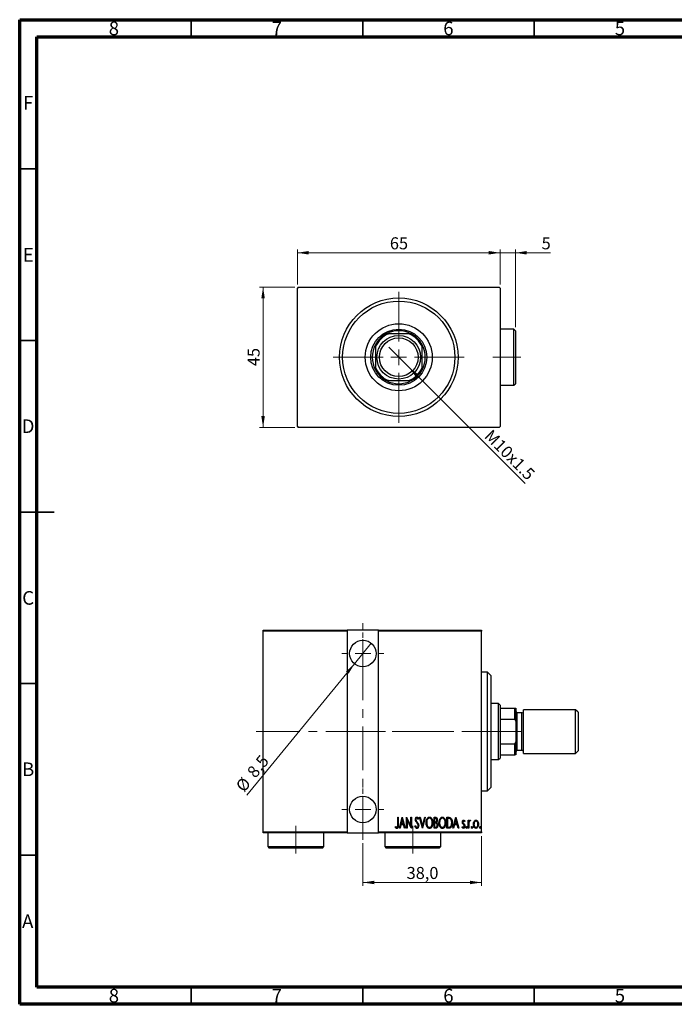
# Model space of a CAD drawing. Units: millimetres. Extents: x 15 to 415, y 5 to 292.
# Drawn here: x 15 to 206, y 5 to 292 of the extents above; entities that cross this region are included whole.
import ezdxf

# ---------------------------------------------------------------- set-up
doc = ezdxf.new("R2010")
doc.units = ezdxf.units.MM
doc.linetypes.add('CENTERX2', pattern=[20.32, 12.7, -2.54, 2.54, -2.54])
doc.styles.add('SLDTEXTSTYLE0', font='TXT', dxfattribs={"width": 0.75})
doc.dimstyles.new('SLDDIMSTYLE0', dxfattribs={"dimtxt": 3.5, "dimasz": 3.302, "dimexe": 0, "dimexo": 0.0625, "dimgap": 0.875, "dimtad": 1, "dimdec": 0, "dimlfac": 1.1, "dimrnd": 1e-09, "dimzin": 12, "dimdsep": 46, "dimtxsty": 'SLDTEXTSTYLE0', "dimsah": 1, "dimcen": 0.09, "dimadec": 0, "dimazin": 3, "dimtfac": 1, "dimtdec": 0, "dimtofl": 0, "dimtmove": 0, "dimatfit": 3, "dimfxl": 1, "dimfrac": 2, "dimtolj": 1, "dimtzin": 12, "dimarcsym": 0})
doc.dimstyles.new('SLDDIMSTYLE1', dxfattribs={"dimtxt": 3.5, "dimasz": 3.302, "dimexe": 0, "dimexo": 0.0625, "dimgap": 0.875, "dimtad": 1, "dimdec": 1, "dimlfac": 1.1, "dimrnd": 1e-09, "dimzin": 12, "dimdsep": 46, "dimtxsty": 'SLDTEXTSTYLE0', "dimblk1": 'NONE', "dimsah": 1, "dimcen": 0, "dimadec": 0, "dimazin": 3, "dimtfac": 1, "dimtdec": 1, "dimtmove": 0, "dimatfit": 3, "dimldrblk": 'NONE', "dimfxl": 1, "dimfrac": 2, "dimtolj": 1, "dimtzin": 12, "dimarcsym": 0})
doc.dimstyles.new('SLDDIMSTYLE2', dxfattribs={"dimtxt": 3.5, "dimasz": 3.302, "dimexe": 0, "dimexo": 0.0625, "dimgap": 0.875, "dimtad": 1, "dimdec": 0, "dimlfac": 1.1, "dimrnd": 1e-09, "dimzin": 12, "dimdsep": 46, "dimtxsty": 'SLDTEXTSTYLE0', "dimsah": 1, "dimcen": 0.09, "dimadec": 0, "dimazin": 3, "dimtfac": 1, "dimtdec": 0, "dimtmove": 0, "dimatfit": 0, "dimfxl": 1, "dimfrac": 2, "dimtolj": 1, "dimtzin": 12, "dimarcsym": 0})
doc.dimstyles.new('SLDDIMSTYLE5', dxfattribs={"dimtxt": 3.5, "dimasz": 3.302, "dimexe": 0, "dimexo": 0.0625, "dimgap": 0.875, "dimtad": 1, "dimdec": 1, "dimlfac": 1.1, "dimrnd": 1e-09, "dimzin": 12, "dimdsep": 46, "dimtxsty": 'SLDTEXTSTYLE0', "dimsah": 1, "dimcen": 0.09, "dimadec": 0, "dimazin": 3, "dimtfac": 1, "dimtdec": 1, "dimtofl": 0, "dimtmove": 0, "dimatfit": 3, "dimfxl": 1, "dimfrac": 2, "dimtolj": 1, "dimtzin": 12, "dimarcsym": 0})
doc.dimstyles.new('SLDDIMSTYLE6', dxfattribs={"dimtxt": 3.5, "dimasz": 3.302, "dimexe": 0, "dimexo": 0.0625, "dimgap": 0.875, "dimtad": 1, "dimdec": 1, "dimlfac": 1.1, "dimrnd": 1e-09, "dimzin": 12, "dimdsep": 46, "dimtxsty": 'SLDTEXTSTYLE0', "dimblk1": 'NONE', "dimsah": 1, "dimcen": 0, "dimadec": 0, "dimazin": 3, "dimtfac": 1, "dimtdec": 1, "dimtmove": 0, "dimatfit": 3, "dimldrblk": 'NONE', "dimfxl": 1, "dimfrac": 2, "dimtolj": 1, "dimtzin": 12, "dimarcsym": 0})

# ---------------------------------------------------------------- blocks, each defined once
blk = doc.blocks.new('_D')
at = {"color": 7, "linetype": 'Continuous', "lineweight": 0}
for p, q in [((95.21, 214.06), (84.94, 214.06)), ((85.94, 173.15), (85.94, 214.06)), ((95.21, 173.15), (84.94, 173.15))]:
    blk.add_line(p, q, dxfattribs=at)
at = {"color": 7, "linetype": 'Continuous', "lineweight": 18}
for points in [[(85.94, 214.06), (85.43, 210.76), (86.45, 210.76)], [(85.94, 173.15), (86.45, 176.45), (85.43, 176.45)]]:
    blk.add_solid(points, dxfattribs=at)
at = {"color": 7, "linetype": 'Continuous', "lineweight": 18, "insert": (81.43, 191.02), "char_height": 3.5, "attachment_point": 1, "rotation": 90, "style": 'SLDTEXTSTYLE0'}
blk.add_mtext('45', dxfattribs=at)
blk = doc.blocks.new('_D_1')
at = {"color": 7, "linetype": 'Continuous', "lineweight": 0}
for p, q in [((95.94, 214.79), (95.94, 225.06)), ((155.03, 224.06), (95.94, 224.06)), ((155.03, 214.79), (155.03, 225.06))]:
    blk.add_line(p, q, dxfattribs=at)
at = {"color": 7, "linetype": 'Continuous', "lineweight": 18}
for points in [[(95.94, 224.06), (99.24, 223.55), (99.24, 224.57)], [(155.03, 224.06), (151.73, 224.57), (151.73, 223.55)]]:
    blk.add_solid(points, dxfattribs=at)
at = {"color": 7, "linetype": 'Continuous', "lineweight": 18, "insert": (122.9, 228.57), "char_height": 3.5, "attachment_point": 1, "style": 'SLDTEXTSTYLE0'}
blk.add_mtext('65', dxfattribs=at)
blk = doc.blocks.new('_D_2')
at = {"color": 7, "linetype": 'Continuous', "lineweight": 0}
for q in [(122.56, 196.53), (162.3, 156.79)]:
    blk.add_line((128.41, 190.68), q, dxfattribs=at)
at = {"color": 7, "linetype": 'Continuous', "lineweight": 18}
blk.add_solid([(128.41, 190.68), (130.39, 187.99), (131.1, 188.7)], dxfattribs=at)
at = {"color": 7, "linetype": 'Continuous', "lineweight": 18, "insert": (152.64, 172.82), "char_height": 3.5, "attachment_point": 1, "rotation": 315, "style": 'SLDTEXTSTYLE0'}
blk.add_mtext('M10x1.5', dxfattribs=at)
blk = doc.blocks.new('_None')
blk = doc.blocks.new('_D_3')
at = {"color": 7, "linetype": 'Continuous', "lineweight": 0}
for p, q in [((155.03, 224.06), (148.68, 224.06)), ((155.03, 214.79), (155.03, 225.06)), ((159.49, 224.06), (155.03, 224.06)), ((159.49, 202.33), (159.49, 225.06)), ((159.49, 224.06), (169.71, 224.06))]:
    blk.add_line(p, q, dxfattribs=at)
at = {"color": 7, "linetype": 'Continuous', "lineweight": 18}
for points in [[(155.03, 224.06), (151.73, 224.57), (151.73, 223.55)], [(159.49, 224.06), (162.79, 223.55), (162.79, 224.57)]]:
    blk.add_solid(points, dxfattribs=at)
at = {"color": 7, "linetype": 'Continuous', "lineweight": 18, "insert": (167.13, 228.57), "char_height": 3.5, "attachment_point": 1, "style": 'SLDTEXTSTYLE0'}
blk.add_mtext('5', dxfattribs=at)
blk = doc.blocks.new('SW_CENTERMARKSYMBOL_0')
at = {"color": 0, "linetype": 'Continuous', "lineweight": 18}
for p, q in [((0, 4.55), (0, 19.09)), ((-4.55, 0), (-19.09, 0)), ((0, 0), (-2.27, 0)), ((0, 0), (0, 2.27)), ((0, 0), (0, -2.27)), ((0, 0), (2.27, 0)), ((4.55, 0), (19.09, 0)), ((0, -4.55), (0, -19.09))]:
    blk.add_line(p, q, dxfattribs=at)
blk = doc.blocks.new('_D_11')
at = {"color": 7, "linetype": 'Continuous', "lineweight": 0}
for p, q in [((115.03, 51.97), (115.03, 39.51)), ((149.58, 53.97), (149.58, 39.51)), ((115.03, 40.51), (149.58, 40.51))]:
    blk.add_line(p, q, dxfattribs=at)
at = {"color": 7, "linetype": 'Continuous', "lineweight": 18}
for points in [[(115.03, 40.51), (118.33, 40.01), (118.33, 41.02)], [(149.58, 40.51), (146.27, 41.02), (146.27, 40.01)]]:
    blk.add_solid(points, dxfattribs=at)
at = {"color": 7, "linetype": 'Continuous', "lineweight": 18, "insert": (127.78, 45.03), "char_height": 3.5, "attachment_point": 1, "style": 'SLDTEXTSTYLE0'}
blk.add_mtext('38,0', dxfattribs=at)
blk = doc.blocks.new('_D_12')
at = {"color": 7, "linetype": 'Continuous', "lineweight": 0}
for q in [(117.48, 110.23), (81.17, 65.94)]:
    blk.add_line((112.58, 104.25), q, dxfattribs=at)
at = {"color": 7, "linetype": 'Continuous', "lineweight": 18}
blk.add_solid([(112.58, 104.25), (110.1, 102.02), (110.88, 101.38)], dxfattribs=at)
at = {"color": 7, "linetype": 'Continuous', "lineweight": 18, "char_height": 3.5, "attachment_point": 1, "rotation": 50.6576, "style": 'SLDTEXTSTYLE0'}
for s, insert in [('8,5', (80.99, 72.91)), ('%%c', (77.69, 68.79))]:
    blk.add_mtext(s, dxfattribs=dict(at, insert=insert))
blk = doc.blocks.new('SW_CENTERMARKSYMBOL_3')
at = {"color": 0, "linetype": 'Continuous', "lineweight": 18}
for p, q in [((0, 4.55), (0, 6.14)), ((-4.55, 0), (-6.14, 0)), ((0, 0), (-2.27, 0)), ((0, 0), (0, 2.27)), ((0, 0), (0, -2.27)), ((0, 0), (2.27, 0)), ((4.55, 0), (6.14, 0)), ((0, -4.55), (0, -6.14))]:
    blk.add_line(p, q, dxfattribs=at)
blk = doc.blocks.new('SW_CENTERMARKSYMBOL_4')
at = {"color": 0, "linetype": 'Continuous', "lineweight": 18}
for p, q in [((0, 4.55), (0, 6.14)), ((-4.55, 0), (-6.14, 0)), ((0, 0), (-2.27, 0)), ((0, 0), (0, 2.27)), ((0, 0), (0, -2.27)), ((0, 0), (2.27, 0)), ((4.55, 0), (6.14, 0)), ((0, -4.55), (0, -6.14))]:
    blk.add_line(p, q, dxfattribs=at)

msp = doc.modelspace()

# ---------------------------------------------------------------- linework, layer by layer
at = {"color": 7, "linetype": 'Continuous', "lineweight": 70}
for p, q in [((15, 5), (15, 292)), ((15, 292), (415, 292)), ((20, 10), (20, 287)), ((20, 287), (410, 287)), ((410, 10), (20, 10)), ((415, 5), (15, 5))]:
    msp.add_line(p, q, dxfattribs=at)
at = {"color": 7, "linetype": 'Continuous', "lineweight": 35}
for p, q in [((65, 287), (65, 292)), ((115, 287), (115, 292)), ((165, 287), (165, 292)), ((20, 248.5), (15, 248.5)), ((20, 198.5), (15, 198.5)), ((15, 148.5), (25, 148.5)), ((20, 148.5), (15, 148.5)), ((20, 98.5), (15, 98.5)), ((20, 48.5), (15, 48.5)), ((65, 10), (65, 5)), ((115, 10), (115, 5)), ((165, 10), (165, 5))]:
    msp.add_line(p, q, dxfattribs=at)
at = {"color": 7, "linetype": 'Continuous', "lineweight": 25}
for p, q in [((96.2127, 214.06), (95.94, 213.7873)), ((95.94, 173.4236), (95.94, 213.7873)), ((96.2127, 214.06), (154.7582, 214.06)), ((155.0309, 213.7873), (154.7582, 214.06)), ((155.0309, 213.7873), (155.0309, 173.4236)), ((159.0309, 201.7873), (155.0309, 201.7873)), ((159.4855, 201.3327), (159.0309, 201.7873)), ((159.0309, 193.6055), (159.0309, 201.7873)), ((159.4855, 201.3327), (159.4855, 193.6055)), ((121.8491, 200.4236), (122.4717, 200.4236)), ((128.4992, 200.4236), (122.4717, 200.4236)), ((128.4992, 200.4236), (129.1218, 200.4236)), ((118.6673, 196.6192), (118.6673, 197.2418)), ((118.6673, 196.6192), (118.6673, 190.5917)), ((132.3036, 197.2418), (132.3036, 196.6192)), ((132.3036, 190.5917), (132.3036, 196.6192)), ((159.0309, 185.4236), (159.0309, 193.6055)), ((159.4855, 193.6055), (159.4855, 185.8782)), ((118.6673, 189.9691), (118.6673, 190.5917)), ((132.3036, 190.5917), (132.3036, 189.9691)), ((122.4717, 186.7873), (121.8491, 186.7873)), ((122.4717, 186.7873), (128.4992, 186.7873)), ((129.1218, 186.7873), (128.4992, 186.7873)), ((155.0309, 185.4236), (159.0309, 185.4236)), ((159.0309, 185.4236), (159.4855, 185.8782)), ((95.94, 173.4236), (96.2127, 173.1509)), ((154.7582, 173.1509), (96.2127, 173.1509)), ((154.7582, 173.1509), (155.0309, 173.4236)), ((85.94, 114.06), (110.4855, 114.06)), ((85.94, 113.7873), (85.94, 114.06)), ((110.4855, 113.7873), (85.94, 113.7873)), ((85.94, 55.2418), (85.94, 113.7873)), ((110.4855, 114.06), (110.4855, 113.7873)), ((119.5764, 114.06), (110.4855, 114.06)), ((110.4855, 113.7873), (110.4855, 55.2418)), ((119.5764, 114.06), (149.5764, 114.06)), ((119.5764, 113.7873), (119.5764, 114.06)), ((119.5764, 55.2418), (119.5764, 113.7873)), ((149.5764, 113.7873), (119.5764, 113.7873)), ((149.5764, 114.06), (149.5764, 113.7873)), ((149.5764, 55.2418), (149.5764, 113.7873)), ((151.3945, 101.7873), (149.5764, 101.7873)), ((152.3036, 100.8782), (151.3945, 101.7873)), ((151.3945, 67.2418), (151.3945, 101.7873)), ((152.3036, 100.8782), (152.3036, 68.1509)), ((154.5764, 92.6964), (152.3036, 92.6964)), ((155.0309, 92.2418), (154.5764, 92.6964)), ((154.5764, 76.3327), (154.5764, 92.6964)), ((155.0309, 92.2418), (155.0309, 91.3327)), ((155.0309, 91.3327), (155.0309, 88.1509)), ((155.0309, 91.3327), (159.3036, 91.3327)), ((159.3036, 88.1509), (159.3036, 91.3327)), ((159.3036, 91.3327), (159.5764, 91.3327)), ((159.5764, 91.3327), (159.5764, 87.5283)), ((160.0309, 89.9691), (159.5764, 90.4236)), ((161.3945, 89.9691), (160.0309, 89.9691)), ((160.0309, 79.06), (160.0309, 89.9691)), ((177.0309, 90.8782), (161.8491, 90.8782)), ((161.8491, 78.1509), (161.8491, 90.8782)), ((177.7582, 90.1509), (177.0309, 90.8782)), ((177.0309, 78.1509), (177.0309, 90.8782)), ((177.7582, 90.1509), (177.7582, 78.8782)), ((155.0309, 88.1509), (155.0309, 80.8782)), ((155.0309, 88.1509), (159.3036, 88.1509)), ((159.5764, 87.5283), (159.3036, 88.1509)), ((159.5764, 87.5283), (159.5764, 81.5008)), ((155.0309, 80.8782), (155.0309, 77.6964)), ((155.0309, 80.8782), (159.3036, 80.8782)), ((159.3036, 80.8782), (159.5764, 81.5008)), ((159.3036, 77.6964), (159.3036, 80.8782)), ((159.5764, 81.5008), (159.5764, 77.6964)), ((155.0309, 77.6964), (155.0309, 76.7873)), ((155.0309, 77.6964), (159.3036, 77.6964)), ((159.5764, 77.6964), (159.3036, 77.6964)), ((159.5764, 78.6055), (160.0309, 79.06)), ((160.0309, 79.06), (161.3945, 79.06)), ((161.8491, 78.1509), (177.0309, 78.1509)), ((177.0309, 78.1509), (177.7582, 78.8782)), ((152.3036, 76.3327), (154.5764, 76.3327)), ((154.5764, 76.3327), (155.0309, 76.7873)), ((149.5764, 67.2418), (151.3945, 67.2418)), ((151.3945, 67.2418), (152.3036, 68.1509)), ((125.1824, 59.5145), (125.3456, 59.5145)), ((125.1824, 57.3978), (125.1824, 59.5145)), ((125.3456, 59.5145), (125.3456, 57.3659)), ((125.6719, 56.3327), (126.4878, 59.5145)), ((126.5082, 58.9014), (126.1946, 57.6789)), ((126.1946, 57.6789), (126.8218, 57.6789)), ((126.4878, 59.5145), (126.5286, 59.5145)), ((126.8218, 57.6789), (126.5082, 58.9014)), ((126.5286, 59.5145), (127.3444, 56.3327)), ((127.7524, 59.5145), (127.7868, 59.5145)), ((127.7524, 56.3327), (127.7524, 59.5145)), ((127.7868, 59.5145), (129.0169, 57.0064)), ((127.9155, 58.8351), (127.9155, 56.3327)), ((129.1431, 56.3327), (127.9155, 58.8351)), ((129.0169, 59.5145), (129.1801, 59.5145)), ((129.0169, 57.0064), (129.0169, 59.5145)), ((129.1801, 59.5145), (129.1801, 56.3327)), ((131.2605, 59.0575), (131.1075, 58.8619)), ((131.5461, 59.5145), (131.7239, 59.5145)), ((132.3619, 56.3327), (131.5461, 59.5145)), ((131.7239, 59.5145), (132.3823, 56.9459)), ((132.3823, 56.9459), (133.0407, 59.5145)), ((133.2186, 59.5145), (132.4027, 56.3327)), ((133.0407, 59.5145), (133.2186, 59.5145)), ((135.7885, 59.5145), (136.1454, 59.5145)), ((135.7885, 56.3327), (135.7885, 59.5145)), ((135.9517, 59.1882), (135.9517, 58.1684)), ((136.1754, 59.1882), (135.9517, 59.1882)), ((135.9517, 58.1684), (136.0626, 58.1684)), ((135.9517, 57.8421), (135.9517, 56.6591)), ((136.0606, 57.8421), (135.9517, 57.8421)), ((139.5414, 59.5145), (139.9232, 59.5145)), ((139.5414, 56.3327), (139.5414, 59.5145)), ((139.8384, 59.1882), (139.7046, 59.1882)), ((139.7046, 59.1882), (139.7046, 56.6591)), ((141.2955, 56.3327), (142.1113, 59.5145)), ((142.1317, 58.9014), (141.8181, 57.6789)), ((141.8181, 57.6789), (142.4453, 57.6789)), ((142.1113, 59.5145), (142.1521, 59.5145)), ((142.4453, 57.6789), (142.1317, 58.9014)), ((142.1521, 59.5145), (142.968, 56.3327)), ((144.7628, 58.3679), (144.6481, 58.1684)), ((145.7419, 58.6579), (145.905, 58.6579)), ((145.7419, 56.3327), (145.7419, 58.6579)), ((145.905, 58.6579), (145.905, 58.3156)), ((146.4353, 58.619), (146.3423, 58.3717)), ((85.94, 55.2418), (110.4855, 55.2418)), ((85.94, 54.9691), (85.94, 55.2418)), ((110.4855, 54.9691), (85.94, 54.9691)), ((87.3036, 54.9691), (87.3036, 50.9691)), ((103.6673, 50.9691), (103.6673, 54.9691)), ((110.4855, 55.2418), (110.4855, 54.9691)), ((110.4855, 54.9691), (119.5764, 54.9691)), ((119.5764, 55.2418), (149.5764, 55.2418)), ((119.5764, 54.9691), (119.5764, 55.2418)), ((149.5764, 54.9691), (119.5764, 54.9691)), ((121.3945, 54.9691), (121.3945, 50.9691)), ((124.4482, 56.6183), (124.5476, 56.863)), ((125.8498, 56.3327), (125.6719, 56.3327)), ((126.1111, 57.3525), (125.8498, 56.3327)), ((126.9053, 57.3525), (126.1111, 57.3525)), ((127.1666, 56.3327), (126.9053, 57.3525)), ((127.3444, 56.3327), (127.1666, 56.3327)), ((127.9155, 56.3327), (127.7524, 56.3327)), ((129.1801, 56.3327), (129.1431, 56.3327)), ((130.1999, 56.9465), (130.3593, 57.1078)), ((132.4027, 56.3327), (132.3619, 56.3327)), ((136.2933, 56.3327), (135.7885, 56.3327)), ((135.9517, 56.6591), (136.1932, 56.6591)), ((137.7582, 50.9691), (137.7582, 54.9691)), ((140.1272, 56.3327), (139.5414, 56.3327)), ((139.7046, 56.6591), (139.9238, 56.6591)), ((141.4733, 56.3327), (141.2955, 56.3327)), ((141.7346, 57.3525), (141.4733, 56.3327)), ((142.5288, 57.3525), (141.7346, 57.3525)), ((142.7901, 56.3327), (142.5288, 57.3525)), ((142.968, 56.3327), (142.7901, 56.3327)), ((143.947, 56.6068), (144.0592, 56.8222)), ((145.905, 56.3327), (145.7419, 56.3327)), ((145.905, 57.1142), (145.905, 56.3327)), ((149.5764, 55.2418), (149.5764, 54.9691)), ((87.3036, 50.9691), (87.7582, 50.5145)), ((87.3036, 50.9691), (103.6673, 50.9691)), ((103.2127, 50.5145), (87.7582, 50.5145)), ((103.2127, 50.5145), (103.6673, 50.9691)), ((121.3945, 50.9691), (121.8491, 50.5145)), ((121.3945, 50.9691), (137.7582, 50.9691)), ((137.3036, 50.5145), (121.8491, 50.5145)), ((137.3036, 50.5145), (137.7582, 50.9691))]:
    msp.add_line(p, q, dxfattribs=at)
at = {"color": 7, "linetype": 'CENTERX2', "lineweight": 18}
for p, q in [((161.0309, 193.6055), (152.94, 193.6055)), ((115.0309, 52.9691), (115.0309, 116.06)), ((83.94, 84.5145), (121.5764, 84.5145)), ((108.4855, 84.5145), (151.5764, 84.5145)), ((156.5764, 84.5145), (119.3945, 84.5145)), ((153.0309, 84.5145), (161.3036, 84.5145)), ((95.4855, 48.9691), (95.4855, 57.06)), ((129.5764, 48.9691), (129.5764, 57.06))]:
    msp.add_line(p, q, dxfattribs=at)
at = {"color": 8, "linetype": 'Continuous', "lineweight": 25}
msp.add_line((161.3945, 79.06), (161.3945, 89.9691), dxfattribs=at)
at = {"color": 7, "linetype": 'Continuous', "lineweight": 25}
for centre, radius in [((125.4855, 193.6055), 17.2727), ((125.4855, 193.6055), 16.3636), ((125.4855, 193.6055), 9.7727), ((125.4855, 193.6055), 8.1818), ((125.4855, 193.6055), 6.3636), ((125.4855, 193.6055), 5.6364), ((115.0309, 107.2418), 3.8636), ((115.0309, 61.7873), 3.8636)]:
    msp.add_circle(centre, radius, dxfattribs=at)
for centre, radius, start, end in [((125.4855, 193.6055), 7.7273, 61.927513, 118.072487), ((125.4855, 193.6055), 7.4545, 113.846176, 156.153824), ((125.4855, 193.6055), 7.7273, 118.072487, 151.927513), ((125.4855, 193.6055), 7.4545, 23.846176, 66.153824), ((125.4855, 193.6055), 7.7273, 28.072487, 61.927513), ((125.4855, 193.6055), 7.7273, 151.927513, 208.072487), ((125.4855, 193.6055), 7.7273, 331.927513, 28.072487), ((125.4855, 193.6055), 7.4545, 203.846176, 246.153824), ((125.4855, 193.6055), 7.7273, 208.072487, 241.927513), ((125.4855, 193.6055), 7.4545, 293.846176, 336.153824), ((125.4855, 193.6055), 7.7273, 298.072487, 331.927513), ((125.4855, 193.6055), 7.7273, 241.927513, 298.072487), ((161.3945, 90.4236), 0.4545, 270, 0), ((161.3945, 78.6055), 0.4545, 0, 90)]:
    msp.add_arc(centre, radius, start, end, dxfattribs=at)
for points, knots in [([(130.3223, 58.8536), (130.3356, 59.0145), (130.3556, 59.2561), (130.5192, 59.4896), (130.6531, 59.5823), (130.733, 59.5915), (130.7729, 59.5961)], [0, 0, 0, 0, 0.49935234, 0.74933738, 0.87474309, 1, 1, 1, 1]), ([(130.4268, 58.3692), (130.3928, 58.4566), (130.3321, 58.6129), (130.3253, 58.78), (130.3223, 58.8536)], [0, 0, 0, 0, 0.55974952, 1, 1, 1, 1]), ([(130.7334, 57.9364), (130.6701, 58.013), (130.5571, 58.1497), (130.4666, 58.3021), (130.4268, 58.3692)], [0, 0, 0, 0, 0.56029132, 1, 1, 1, 1]), ([(130.7525, 59.2698), (130.7301, 59.2681), (130.6852, 59.2647), (130.606, 59.2196), (130.5077, 59.0921), (130.4943, 58.957), (130.4855, 58.867)], [0, 0, 0, 0, 0.12557432, 0.25150685, 0.50145772, 1, 1, 1, 1]), ([(130.4855, 58.867), (130.4922, 58.7851), (130.5042, 58.6389), (130.5766, 58.5118), (130.6085, 58.4559)], [0, 0, 0, 0, 0.55946182, 1, 1, 1, 1]), ([(130.6085, 58.4559), (130.6542, 58.3957), (130.7357, 58.2882), (130.8222, 58.1847), (130.8602, 58.1391)], [0, 0, 0, 0, 0.559931662, 1, 1, 1, 1]), ([(131.0712, 57.429), (131.0167, 57.5294), (130.9193, 57.7088), (130.7902, 57.8668), (130.7334, 57.9364)], [0, 0, 0, 0, 0.5596626, 1, 1, 1, 1]), ([(131.1075, 58.8619), (131.0651, 58.9589), (131.006, 59.094), (130.8778, 59.2447), (130.7942, 59.2614), (130.7525, 59.2698)], [0, 0, 0, 0, 0.56186521, 0.78176315, 1, 1, 1, 1]), ([(130.7729, 59.5961), (130.8438, 59.5791), (130.9863, 59.5447), (131.1419, 59.3266), (131.2155, 59.1597), (131.2605, 59.0575)], [0, 0, 0, 0, 0.277114369, 0.557521732, 1, 1, 1, 1]), ([(130.8602, 58.1391), (130.9259, 58.0554), (131.0573, 57.8881), (131.2512, 57.555), (131.2823, 57.28), (131.3013, 57.1122)], [0, 0, 0, 0, 0.28073787, 0.56117175, 1, 1, 1, 1]), ([(131.1381, 57.1167), (131.1344, 57.177), (131.1278, 57.2847), (131.0885, 57.3849), (131.0712, 57.429)], [0, 0, 0, 0, 0.55979432, 1, 1, 1, 1]), ([(133.4633, 57.9096), (133.472, 58.0868), (133.4894, 58.4409), (133.642, 58.9543), (133.8774, 59.3359), (134.1644, 59.5597), (134.3417, 59.584), (134.4302, 59.5961)], [0, 0, 0, 0, 0.25065735, 0.50112689, 0.75053292, 0.87549309, 1, 1, 1, 1]), ([(134.4455, 56.2511), (134.3572, 56.2614), (134.1804, 56.282), (133.8875, 56.4952), (133.6498, 56.8735), (133.4871, 57.3807), (133.4712, 57.7332), (133.4633, 57.9096)], [0, 0, 0, 0, 0.124709344, 0.24959522, 0.499188729, 0.749451692, 1, 1, 1, 1]), ([(134.4385, 59.2698), (134.3663, 59.2602), (134.2217, 59.2409), (133.9839, 59.0646), (133.7777, 58.7625), (133.6472, 58.3442), (133.6334, 58.0554), (133.6265, 57.9109)], [0, 0, 0, 0, 0.12457749, 0.24957988, 0.49896121, 0.74934071, 1, 1, 1, 1]), ([(133.6265, 57.9109), (133.6331, 57.7679), (133.6463, 57.4821), (133.7829, 57.0718), (133.9838, 56.7704), (134.2236, 56.6016), (134.3669, 56.5855), (134.4385, 56.5775)], [0, 0, 0, 0, 0.25055291, 0.50075295, 0.7503604, 0.87525343, 1, 1, 1, 1]), ([(134.4302, 59.5961), (134.5195, 59.5864), (134.6983, 59.567), (134.996, 59.3543), (135.238, 58.9727), (135.3981, 58.459), (135.4136, 58.103), (135.4214, 57.9249)], [0, 0, 0, 0, 0.12476852, 0.24965132, 0.49914136, 0.74942452, 1, 1, 1, 1]), ([(135.2582, 57.9255), (135.2512, 58.0694), (135.2372, 58.357), (135.1048, 58.7731), (134.894, 59.0709), (134.6545, 59.2421), (134.5104, 59.2606), (134.4385, 59.2698)], [0, 0, 0, 0, 0.25060513, 0.50091868, 0.75036094, 0.87537587, 1, 1, 1, 1]), ([(134.4385, 56.5775), (134.5108, 56.5861), (134.6555, 56.6034), (134.899, 56.7713), (135.1076, 57.0738), (135.237, 57.4921), (135.2511, 57.781), (135.2582, 57.9255)], [0, 0, 0, 0, 0.12467471, 0.2496657, 0.49891856, 0.74931341, 1, 1, 1, 1]), ([(135.4214, 57.9249), (135.4137, 57.7478), (135.3983, 57.3938), (135.2379, 56.8836), (135.0027, 56.5021), (134.7116, 56.2836), (134.5342, 56.262), (134.4455, 56.2511)], [0, 0, 0, 0, 0.25058283, 0.50085739, 0.75046871, 0.87535405, 1, 1, 1, 1]), ([(136.4042, 57.8044), (136.3408, 57.8181), (136.2275, 57.8425), (136.1117, 57.8422), (136.0606, 57.8421)], [0, 0, 0, 0, 0.559243526, 1, 1, 1, 1]), ([(136.0626, 58.1684), (136.1445, 58.1696), (136.3071, 58.172), (136.5344, 58.3832), (136.5525, 58.5922), (136.5635, 58.7204)], [0, 0, 0, 0, 0.28200809, 0.5596255, 1, 1, 1, 1]), ([(136.1454, 59.5145), (136.2401, 59.5085), (136.3824, 59.4995), (136.5329, 59.3824), (136.6359, 59.2273), (136.7127, 59.0043), (136.722, 58.8189), (136.7267, 58.7261)], [0, 0, 0, 0, 0.24904081, 0.37397195, 0.49923816, 0.74941946, 1, 1, 1, 1]), ([(136.5635, 58.7204), (136.5602, 58.7851), (136.5534, 58.9142), (136.4764, 59.0863), (136.3287, 59.1793), (136.2266, 59.1852), (136.1754, 59.1882)], [0, 0, 0, 0, 0.28102249, 0.56057797, 0.77964949, 1, 1, 1, 1]), ([(136.7267, 57.2359), (136.7113, 57.3667), (136.6898, 57.5493), (136.5418, 57.7357), (136.45, 57.7815), (136.4042, 57.8044)], [0, 0, 0, 0, 0.55800999, 0.77911529, 1, 1, 1, 1]), ([(136.7267, 58.7261), (136.721, 58.5882), (136.7107, 58.3425), (136.5757, 58.1387), (136.5164, 58.0492)], [0, 0, 0, 0, 0.5610148, 1, 1, 1, 1]), ([(136.5164, 58.0492), (136.588, 57.9971), (136.7312, 57.893), (136.8635, 57.5978), (136.8799, 57.3732), (136.8899, 57.2359)], [0, 0, 0, 0, 0.27960802, 0.55972364, 1, 1, 1, 1]), ([(137.2162, 57.9096), (137.2249, 58.0868), (137.2423, 58.4409), (137.395, 58.9543), (137.6303, 59.3359), (137.9173, 59.5597), (138.0946, 59.584), (138.1831, 59.5961)], [0, 0, 0, 0, 0.25065735, 0.50112689, 0.75053292, 0.87549309, 1, 1, 1, 1]), ([(138.1984, 56.2511), (138.1101, 56.2614), (137.9334, 56.282), (137.6404, 56.4952), (137.4027, 56.8735), (137.24, 57.3807), (137.2241, 57.7332), (137.2162, 57.9096)], [0, 0, 0, 0, 0.12470934, 0.24959522, 0.49918873, 0.74945169, 1, 1, 1, 1]), ([(138.1914, 59.2698), (138.1192, 59.2602), (137.9746, 59.2409), (137.7369, 59.0646), (137.5306, 58.7625), (137.4001, 58.3442), (137.3863, 58.0554), (137.3794, 57.9109)], [0, 0, 0, 0, 0.12457749, 0.24957988, 0.49896121, 0.74934071, 1, 1, 1, 1]), ([(137.3794, 57.9109), (137.386, 57.7679), (137.3992, 57.4821), (137.5358, 57.0718), (137.7367, 56.7704), (137.9765, 56.6016), (138.1198, 56.5855), (138.1914, 56.5775)], [0, 0, 0, 0, 0.25055291, 0.50075295, 0.7503604, 0.87525343, 1, 1, 1, 1]), ([(138.1831, 59.5961), (138.2725, 59.5864), (138.4512, 59.567), (138.7489, 59.3543), (138.9909, 58.9727), (139.151, 58.459), (139.1665, 58.103), (139.1743, 57.9249)], [0, 0, 0, 0, 0.124768515, 0.249651322, 0.499141362, 0.749424522, 1, 1, 1, 1]), ([(139.0111, 57.9255), (139.0041, 58.0694), (138.9901, 58.357), (138.8577, 58.7731), (138.6469, 59.0709), (138.4074, 59.2421), (138.2633, 59.2606), (138.1914, 59.2698)], [0, 0, 0, 0, 0.25060513, 0.50091868, 0.75036094, 0.87537587, 1, 1, 1, 1]), ([(138.1914, 56.5775), (138.2637, 56.5861), (138.4084, 56.6034), (138.6519, 56.7713), (138.8606, 57.0738), (138.9899, 57.4921), (139.004, 57.781), (139.0111, 57.9255)], [0, 0, 0, 0, 0.124674714, 0.2496657, 0.498918556, 0.749313409, 1, 1, 1, 1]), ([(139.1743, 57.9249), (139.1666, 57.7478), (139.1512, 57.3938), (138.9908, 56.8836), (138.7556, 56.5021), (138.4645, 56.2836), (138.2871, 56.262), (138.1984, 56.2511)], [0, 0, 0, 0, 0.25058283, 0.50085739, 0.75046871, 0.87535405, 1, 1, 1, 1]), ([(140.4254, 59.099), (140.3182, 59.1307), (140.1263, 59.1874), (139.9266, 59.188), (139.8384, 59.1882)], [0, 0, 0, 0, 0.55883282, 1, 1, 1, 1]), ([(139.9232, 59.5145), (140.0395, 59.5138), (140.2469, 59.5124), (140.4383, 59.4342), (140.5223, 59.3998)], [0, 0, 0, 0, 0.56098947, 1, 1, 1, 1]), ([(141.0915, 57.8835), (141.0851, 57.7122), (141.0723, 57.3699), (140.9553, 56.9531), (140.7987, 56.6484), (140.6257, 56.4524), (140.384, 56.3456), (140.2129, 56.337), (140.1272, 56.3327)], [0, 0, 0, 0, 0.25037269, 0.50040931, 0.62557417, 0.75035559, 0.87496851, 1, 1, 1, 1]), ([(140.9283, 57.8841), (140.9239, 58.013), (140.9151, 58.2707), (140.8242, 58.6179), (140.6749, 58.9218), (140.5085, 59.04), (140.4254, 59.099)], [0, 0, 0, 0, 0.28064147, 0.56097577, 0.78104396, 1, 1, 1, 1]), ([(140.4694, 56.74), (140.5628, 56.817), (140.7502, 56.9715), (140.9004, 57.388), (140.9177, 57.6959), (140.9283, 57.8841)], [0, 0, 0, 0, 0.27828406, 0.55885757, 1, 1, 1, 1]), ([(140.5223, 59.3998), (140.6391, 59.2933), (140.8736, 59.0794), (141.0545, 58.5317), (141.0775, 58.1294), (141.0915, 57.8835)], [0, 0, 0, 0, 0.2783662, 0.55895513, 1, 1, 1, 1]), ([(144.0286, 58.0887), (144.0393, 58.2203), (144.0554, 58.4178), (144.1843, 58.6134), (144.2949, 58.6887), (144.3604, 58.6954), (144.3932, 58.6987)], [0, 0, 0, 0, 0.49957343, 0.74964089, 0.87485074, 1, 1, 1, 1]), ([(144.093, 57.7305), (144.0715, 57.7958), (144.0331, 57.9123), (144.03, 58.0348), (144.0286, 58.0887)], [0, 0, 0, 0, 0.55971226, 1, 1, 1, 1]), ([(144.3371, 57.4131), (144.282, 57.4653), (144.1837, 57.5584), (144.1207, 57.6779), (144.093, 57.7305)], [0, 0, 0, 0, 0.56026732, 1, 1, 1, 1]), ([(144.3881, 58.4131), (144.3629, 58.4086), (144.3123, 58.3995), (144.2605, 58.3402), (144.2056, 58.2455), (144.1975, 58.1601), (144.1917, 58.1002)], [0, 0, 0, 0, 0.18568416, 0.37265111, 0.56028249, 1, 1, 1, 1]), ([(144.1917, 58.1002), (144.1944, 58.0593), (144.199, 57.9863), (144.2272, 57.9189), (144.2396, 57.8892)], [0, 0, 0, 0, 0.55988181, 1, 1, 1, 1]), ([(144.2396, 57.8892), (144.2717, 57.8397), (144.3291, 57.7513), (144.4072, 57.6807), (144.4416, 57.6496)], [0, 0, 0, 0, 0.55933473, 1, 1, 1, 1]), ([(144.5519, 57.1734), (144.517, 57.2229), (144.4547, 57.3112), (144.3731, 57.3819), (144.3371, 57.4131)], [0, 0, 0, 0, 0.55934871, 1, 1, 1, 1]), ([(144.6481, 58.1684), (144.6127, 58.2279), (144.5633, 58.3109), (144.4694, 58.3972), (144.4151, 58.4078), (144.3881, 58.4131)], [0, 0, 0, 0, 0.56075628, 0.78112757, 1, 1, 1, 1]), ([(144.3932, 58.6987), (144.4406, 58.6879), (144.5361, 58.6662), (144.6587, 58.5371), (144.7233, 58.4321), (144.7628, 58.3679)], [0, 0, 0, 0, 0.27772841, 0.55839452, 1, 1, 1, 1]), ([(144.4416, 57.6496), (144.4986, 57.5958), (144.6004, 57.4998), (144.6672, 57.3771), (144.6966, 57.3232)], [0, 0, 0, 0, 0.56031028, 1, 1, 1, 1]), ([(145.9388, 57.9122), (145.9262, 57.7635), (145.9038, 57.4979), (145.9047, 57.2314), (145.905, 57.1142)], [0, 0, 0, 0, 0.55985365, 1, 1, 1, 1]), ([(145.905, 58.3156), (145.9483, 58.4116), (146.0085, 58.5453), (146.1506, 58.6772), (146.233, 58.6915), (146.2741, 58.6987)], [0, 0, 0, 0, 0.56046799, 0.78082813, 1, 1, 1, 1]), ([(146.2454, 58.4131), (146.2195, 58.4084), (146.1674, 58.3988), (146.088, 58.3265), (145.9906, 58.1702), (145.9595, 58.0154), (145.9388, 57.9122)], [0, 0, 0, 0, 0.12431549, 0.249692, 0.49966998, 1, 1, 1, 1]), ([(146.3423, 58.3717), (146.3258, 58.3835), (146.2964, 58.4044), (146.2609, 58.4105), (146.2454, 58.4131)], [0, 0, 0, 0, 0.56107274, 1, 1, 1, 1]), ([(146.2741, 58.6987), (146.3081, 58.6916), (146.369, 58.6788), (146.415, 58.6373), (146.4353, 58.619)], [0, 0, 0, 0, 0.55808946, 1, 1, 1, 1]), ([(147.2512, 57.4889), (147.2587, 57.6501), (147.2722, 57.938), (147.3926, 58.1989), (147.4456, 58.3137)], [0, 0, 0, 0, 0.56000192, 1, 1, 1, 1]), ([(147.9861, 56.2919), (147.9215, 56.2983), (147.7922, 56.3111), (147.5717, 56.4576), (147.3955, 56.734), (147.2702, 57.1021), (147.2575, 57.36), (147.2512, 57.4889)], [0, 0, 0, 0, 0.12487907, 0.24977254, 0.49914655, 0.74947519, 1, 1, 1, 1]), ([(147.9855, 58.4131), (147.9356, 58.4074), (147.8359, 58.3959), (147.6685, 58.2792), (147.5271, 58.0704), (147.4287, 57.7857), (147.4191, 57.5866), (147.4144, 57.487)], [0, 0, 0, 0, 0.124771322, 0.249695918, 0.499271321, 0.749493532, 1, 1, 1, 1]), ([(147.4144, 57.487), (147.4198, 57.3885), (147.4307, 57.1916), (147.5244, 56.9087), (147.6679, 56.7027), (147.8375, 56.5937), (147.9362, 56.5829), (147.9855, 56.5775)], [0, 0, 0, 0, 0.250530391, 0.50090751, 0.75008781, 0.875159939, 1, 1, 1, 1]), ([(147.4456, 58.3137), (147.5185, 58.4241), (147.6201, 58.5782), (147.8325, 58.6857), (147.9349, 58.6944), (147.9861, 58.6987)], [0, 0, 0, 0, 0.55866857, 0.77939552, 1, 1, 1, 1]), ([(148.5566, 57.487), (148.5519, 57.5866), (148.5426, 57.7857), (148.4431, 58.07), (148.3021, 58.2788), (148.1349, 58.3957), (148.0353, 58.4073), (147.9855, 58.4131)], [0, 0, 0, 0, 0.25052163, 0.50075577, 0.75034841, 0.87525243, 1, 1, 1, 1]), ([(147.9855, 56.5775), (148.0347, 56.5829), (148.1334, 56.5937), (148.303, 56.7027), (148.4465, 56.9088), (148.5401, 57.1916), (148.5511, 57.3885), (148.5566, 57.487)], [0, 0, 0, 0, 0.12484914, 0.24993084, 0.49912039, 0.74946569, 1, 1, 1, 1]), ([(147.9861, 58.6987), (148.051, 58.6914), (148.181, 58.6768), (148.3797, 58.543), (148.4701, 58.4019), (148.5253, 58.3156)], [0, 0, 0, 0, 0.27969421, 0.55973804, 1, 1, 1, 1]), ([(148.7197, 57.4889), (148.7134, 57.36), (148.7008, 57.1023), (148.5755, 56.7345), (148.4, 56.458), (148.1799, 56.3111), (148.0507, 56.2983), (147.9861, 56.2919)], [0, 0, 0, 0, 0.25052966, 0.50083314, 0.7501887, 0.87512527, 1, 1, 1, 1]), ([(148.5253, 58.3156), (148.5898, 58.1677), (148.7051, 57.9032), (148.7153, 57.6157), (148.7197, 57.4889)], [0, 0, 0, 0, 0.55932874, 1, 1, 1, 1]), ([(124.9045, 56.2511), (124.8479, 56.2613), (124.7343, 56.2817), (124.5797, 56.4237), (124.4981, 56.5444), (124.4482, 56.6183)], [0, 0, 0, 0, 0.27838077, 0.5586592, 1, 1, 1, 1]), ([(124.5476, 56.863), (124.5896, 56.8145), (124.6646, 56.7278), (124.7533, 56.6553), (124.7923, 56.6234)], [0, 0, 0, 0, 0.560134099, 1, 1, 1, 1]), ([(124.7923, 56.6234), (124.8138, 56.6094), (124.8521, 56.5844), (124.8974, 56.5796), (124.9173, 56.5775)], [0, 0, 0, 0, 0.560378994, 1, 1, 1, 1]), ([(125.3456, 57.3659), (125.3442, 57.2558), (125.3415, 57.0357), (125.3236, 56.7055), (125.2306, 56.4408), (125.0712, 56.2749), (124.96, 56.2591), (124.9045, 56.2511)], [0, 0, 0, 0, 0.25100973, 0.50185285, 0.75091121, 0.87567768, 1, 1, 1, 1]), ([(124.9173, 56.5775), (124.9555, 56.5872), (125.0326, 56.6068), (125.1266, 56.7403), (125.1895, 57.0071), (125.1853, 57.2414), (125.1824, 57.3978)], [0, 0, 0, 0, 0.12337632, 0.24837406, 0.49799433, 1, 1, 1, 1]), ([(130.7678, 56.2511), (130.6799, 56.2736), (130.5027, 56.3189), (130.3208, 56.6008), (130.2458, 56.8153), (130.1999, 56.9465)], [0, 0, 0, 0, 0.2764904, 0.55718988, 1, 1, 1, 1]), ([(130.3593, 57.1078), (130.4052, 56.9846), (130.4692, 56.813), (130.6176, 56.6173), (130.7201, 56.5907), (130.771, 56.5775)], [0, 0, 0, 0, 0.56179554, 0.7823694, 1, 1, 1, 1]), ([(131.3013, 57.1122), (131.281, 56.9264), (131.2505, 56.6473), (131.0631, 56.3745), (130.9071, 56.2667), (130.8142, 56.2563), (130.7678, 56.2511)], [0, 0, 0, 0, 0.4989333, 0.74944517, 0.87484302, 1, 1, 1, 1]), ([(130.771, 56.5775), (130.8011, 56.5805), (130.8612, 56.5864), (130.9663, 56.6481), (131.1064, 56.8123), (131.1254, 56.995), (131.1381, 57.1167)], [0, 0, 0, 0, 0.12544271, 0.25110805, 0.50122462, 1, 1, 1, 1]), ([(136.1932, 56.6591), (136.2793, 56.6602), (136.4503, 56.6626), (136.6897, 56.883), (136.7126, 57.1018), (136.7267, 57.2359)], [0, 0, 0, 0, 0.28204065, 0.55997715, 1, 1, 1, 1]), ([(136.8899, 57.2359), (136.8849, 57.1356), (136.8748, 56.9351), (136.776, 56.6491), (136.6245, 56.4408), (136.4438, 56.3447), (136.3435, 56.3367), (136.2933, 56.3327)], [0, 0, 0, 0, 0.25061413, 0.50088962, 0.7498904, 0.87489943, 1, 1, 1, 1]), ([(139.9238, 56.6591), (140.0283, 56.6588), (140.2146, 56.6584), (140.3917, 56.7151), (140.4694, 56.74)], [0, 0, 0, 0, 0.56101833, 1, 1, 1, 1]), ([(144.3498, 56.2919), (144.2997, 56.2992), (144.1994, 56.3139), (144.0522, 56.4268), (143.9869, 56.5386), (143.947, 56.6068)], [0, 0, 0, 0, 0.2793902, 0.55984476, 1, 1, 1, 1]), ([(144.0592, 56.8222), (144.0976, 56.7592), (144.1511, 56.6714), (144.2588, 56.5902), (144.3165, 56.5817), (144.3454, 56.5775)], [0, 0, 0, 0, 0.56021301, 0.78053889, 1, 1, 1, 1]), ([(144.3454, 56.5775), (144.3765, 56.5821), (144.4389, 56.5915), (144.508, 56.6589), (144.5812, 56.7727), (144.5921, 56.8779), (144.5997, 56.9516)], [0, 0, 0, 0, 0.18626013, 0.37329865, 0.56091665, 1, 1, 1, 1]), ([(144.7628, 56.9637), (144.7491, 56.8181), (144.7285, 56.5994), (144.5818, 56.3855), (144.4588, 56.303), (144.3861, 56.2956), (144.3498, 56.2919)], [0, 0, 0, 0, 0.4992862, 0.74948559, 0.87478447, 1, 1, 1, 1]), ([(144.5997, 56.9516), (144.5976, 56.9946), (144.5938, 57.0713), (144.5647, 57.1422), (144.5519, 57.1734)], [0, 0, 0, 0, 0.56007783, 1, 1, 1, 1]), ([(144.6966, 57.3232), (144.7184, 57.2578), (144.7573, 57.1409), (144.7612, 57.0179), (144.7628, 56.9637)], [0, 0, 0, 0, 0.55969093, 1, 1, 1, 1]), ([(145.13, 56.5571), (145.1373, 56.6205), (145.1475, 56.7091), (145.2183, 56.8056), (145.2683, 56.8167), (145.2931, 56.8222)], [0, 0, 0, 0, 0.55947132, 0.78072947, 1, 1, 1, 1]), ([(145.2931, 56.2919), (145.272, 56.296), (145.2295, 56.304), (145.1856, 56.3539), (145.1405, 56.4345), (145.1343, 56.5066), (145.13, 56.5571)], [0, 0, 0, 0, 0.18571411, 0.37245426, 0.5601199, 1, 1, 1, 1]), ([(145.2931, 56.8222), (145.3145, 56.8184), (145.3572, 56.8107), (145.4011, 56.7607), (145.4462, 56.6799), (145.4522, 56.6077), (145.4563, 56.5571)], [0, 0, 0, 0, 0.18590271, 0.37268029, 0.56019677, 1, 1, 1, 1]), ([(145.4563, 56.5571), (145.4487, 56.4938), (145.4381, 56.4055), (145.3676, 56.3092), (145.3179, 56.2977), (145.2931, 56.2919)], [0, 0, 0, 0, 0.55961141, 0.78079128, 1, 1, 1, 1]), ([(146.6393, 56.5571), (146.6466, 56.6205), (146.6568, 56.7091), (146.7277, 56.8056), (146.7776, 56.8167), (146.8025, 56.8222)], [0, 0, 0, 0, 0.55947132, 0.78072947, 1, 1, 1, 1]), ([(146.8025, 56.2919), (146.7813, 56.296), (146.7388, 56.304), (146.695, 56.3539), (146.6498, 56.4345), (146.6436, 56.5066), (146.6393, 56.5571)], [0, 0, 0, 0, 0.18571411, 0.37245426, 0.5601199, 1, 1, 1, 1]), ([(146.8025, 56.8222), (146.8238, 56.8184), (146.8665, 56.8107), (146.9104, 56.7607), (146.9556, 56.6799), (146.9615, 56.6077), (146.9656, 56.5571)], [0, 0, 0, 0, 0.18590271, 0.37268029, 0.56019677, 1, 1, 1, 1]), ([(146.9656, 56.5571), (146.958, 56.4938), (146.9474, 56.4055), (146.8769, 56.3092), (146.8272, 56.2977), (146.8025, 56.2919)], [0, 0, 0, 0, 0.559611413, 0.780791284, 1, 1, 1, 1]), ([(149.0869, 56.5571), (149.0942, 56.6205), (149.1044, 56.7091), (149.1752, 56.8056), (149.2252, 56.8167), (149.25, 56.8222)], [0, 0, 0, 0, 0.55947132, 0.78072947, 1, 1, 1, 1]), ([(149.25, 56.2919), (149.2288, 56.296), (149.1863, 56.304), (149.1425, 56.3539), (149.0974, 56.4345), (149.0912, 56.5066), (149.0869, 56.5571)], [0, 0, 0, 0, 0.18571411, 0.37245426, 0.5601199, 1, 1, 1, 1]), ([(149.25, 56.8222), (149.2713, 56.8184), (149.314, 56.8107), (149.3579, 56.7607), (149.4031, 56.6799), (149.409, 56.6077), (149.4132, 56.5571)], [0, 0, 0, 0, 0.185902708, 0.372680287, 0.560196766, 1, 1, 1, 1]), ([(149.4132, 56.5571), (149.4056, 56.4938), (149.395, 56.4055), (149.3245, 56.3092), (149.2748, 56.2977), (149.25, 56.2919)], [0, 0, 0, 0, 0.55961141, 0.78079128, 1, 1, 1, 1])]:
    msp.add_open_spline(points, degree=3, knots=knots, dxfattribs=at)

# ---------------------------------------------------------------- block references
at = {"color": 7, "linetype": 'Continuous', "lineweight": 0}
for name, p in [('SW_CENTERMARKSYMBOL_0', (125.4855, 193.6055)), ('SW_CENTERMARKSYMBOL_3', (115.0309, 107.2418)), ('SW_CENTERMARKSYMBOL_4', (115.0309, 61.7873))]:
    msp.add_blockref(name, p, dxfattribs=at)

# ---------------------------------------------------------------- texts
at = {"color": 7, "linetype": 'Continuous', "lineweight": 0, "char_height": 3.9688, "attachment_point": 2, "style": 'SLDTEXTSTYLE0'}
for s, insert in [('8', (42.46, 291.4462)), ('7', (89.96, 291.4462)), ('6', (139.96, 291.4462)), ('5', (189.96, 291.4462)), ('F', (17.4577, 269.7458)), ('E', (17.5078, 225.4462)), ('D', (17.4527, 175.4958)), ('C', (17.4587, 125.4462)), ('B', (17.4706, 75.4958)), ('A', (17.3397, 31.1962)), ('8', (42.46, 9.4958)), ('7', (89.96, 9.4958)), ('6', (139.96, 9.4958)), ('5', (189.96, 9.4958))]:
    msp.add_mtext(s, dxfattribs=dict(at, insert=insert))

# ---------------------------------------------------------------- dimensions: what is measured, and where the dimension line sits
at = {"color": 7, "linetype": 'Continuous', "lineweight": 18}
for base, p1, p2, dimstyle, picture, middle in [((95.94, 224.06), (155.0309, 213.7873), (95.94, 213.7873), 'SLDDIMSTYLE0', '_D_1', (125.4855, 224.06)), ((155.0309, 224.06), (159.4855, 201.3327), (155.0309, 213.7873), 'SLDDIMSTYLE2', '_D_3', (168.4216, 224.06)), ((149.5764, 40.5145), (115.0309, 52.9691), (149.5764, 54.9691), 'SLDDIMSTYLE5', '_D_11', (132.3036, 40.5145))]:
    dim = msp.add_linear_dim(base=base, p1=p1, p2=p2, dimstyle=dimstyle, dxfattribs=at)
    dim.commit()
    dim.dimension.update_dxf_attribs({"geometry": picture, "text_midpoint": middle, "dimtype": 160})
dim = msp.add_linear_dim(base=(85.94, 214.06), p1=(96.2127, 173.1509), p2=(96.2127, 214.06), angle=90, dimstyle='SLDDIMSTYLE0', dxfattribs=at)
dim.commit()
dim.dimension.update_dxf_attribs({"geometry": '_D', "text_midpoint": (85.94, 193.6055), "dimtype": 160})
dim = msp.add_diameter_dim_2p(p1=(122.5606, 196.5303), p2=(128.4103, 190.6806), text='M10x1.5', dimstyle='SLDDIMSTYLE1', override={"dimpost": '<>'}, dxfattribs=at)
dim.commit()
dim.dimension.update_dxf_attribs({"geometry": '_D_2', "text_midpoint": (155.94, 163.1509), "dimtype": 163})
dim = msp.add_diameter_dim_2p(p1=(117.4803, 110.2298), p2=(112.5815, 104.2538), dimstyle='SLDDIMSTYLE6', dxfattribs=at)
dim.commit()
dim.dimension.update_dxf_attribs({"geometry": '_D_12', "text_midpoint": (84.8426, 70.4146), "dimtype": 163})

doc.saveas('drawing.dxf')
